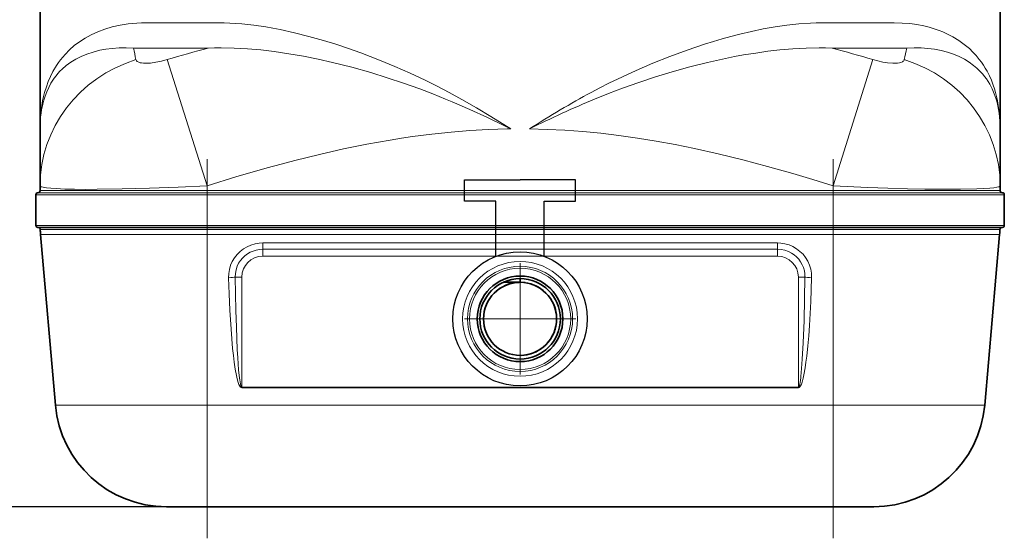
# Model space of a CAD drawing. Extents: x 33686 to 63214, y -106 to 11773.
# Drawn here: x 35483 to 36191, y 4107 to 4480 of the extents above; entities that cross this region are included whole.
import ezdxf

# ---------------------------------------------------------------- set-up
doc = ezdxf.new("R2010")
doc.units = 0
doc.header["$LTSCALE"] = 150
doc.header["$MEASUREMENT"] = 0
doc.header["$PDMODE"] = 3
doc.header["$PDSIZE"] = 50
doc.linetypes.add('DASHDOT', pattern=[18.5, 12, -3, 0.5, -3])
for name, color, linetype in [('3_Bemaßung_Beschriftung', 5, 'Continuous'), ('Behälter_AQF690_Handloch_grau', 252, 'Continuous'), ('Untere Verbindungsleitung', 140, 'Continuous')]:
    doc.layers.add(name, color=color, linetype=linetype)
doc.styles.add('Arial', font='arial.ttf')
doc.dimstyles.new('M1-10', dxfattribs={"dimscale": 10, "dimtxt": 3.5, "dimasz": 3, "dimexe": 1, "dimexo": 0, "dimgap": 1, "dimtad": 1, "dimdec": 0, "dimrnd": 1, "dimzin": 0, "dimdsep": 46, "dimtxsty": 'Arial', "dimcen": 1, "dimclrd": 256, "dimclre": 256, "dimclrt": 256, "dimadec": 0, "dimazin": 0, "dimtfac": 1, "dimtdec": 0, "dimtmove": 2, "dimatfit": 0, "dimfxl": 1, "dimtolj": 1, "dimtzin": 0, "dimlwd": -1, "dimarcsym": 0})

# ---------------------------------------------------------------- blocks, each defined once
blk = doc.blocks.new('AQF690_Handloch_Vorderansicht')
at = {"layer": 'Behälter_AQF690_Handloch_grau', "lineweight": 35, "ltscale": 0.392585}
for p, q in [((-345, 428.52), (-345, 271.48)), ((345, 271.48), (345, 428.52))]:
    blk.add_line(p, q, dxfattribs=at)
at = {"layer": 'Behälter_AQF690_Handloch_grau', "lineweight": 13, "ltscale": 0.129928}
for p, q in [((-268.91, 347.74), (-216.93, 347.74)), ((216.93, 347.74), (268.91, 347.74))]:
    blk.add_line(p, q, dxfattribs=at)
at = {"layer": 'Behälter_AQF690_Handloch_grau', "lineweight": 13, "ltscale": 0.13427}
blk.add_line((-277.89, 329.62), (-224.18, 329.62), dxfattribs=at)
at = {"layer": 'Behälter_AQF690_Handloch_grau', "lineweight": 13, "ltscale": 0.134271}
blk.add_line((224.18, 329.62), (277.89, 329.62), dxfattribs=at)
at = {"layer": 'Behälter_AQF690_Handloch_grau', "lineweight": 13, "ltscale": 0.23758}
for p, q in [((-225, 230.66), (-253.59, 321.29)), ((225, 230.66), (253.59, 321.29))]:
    blk.add_line(p, q, dxfattribs=at)
at = {"layer": 'Behälter_AQF690_Handloch_grau', "lineweight": 35, "ltscale": 0.102061}
for p, q in [((-345, 271.48), (-345, 230.66)), ((345, 230.66), (345, 271.48))]:
    blk.add_line(p, q, dxfattribs=at)
at = {"layer": 'Behälter_AQF690_Handloch_grau', "linetype": 'DASHDOT', "lineweight": 13}
for p, q in [((-225, -22.72), (-225, 249.87)), ((225, -22.72), (225, 249.87))]:
    blk.add_line(p, q, dxfattribs=at)
at = {"layer": 'Behälter_AQF690_Handloch_grau', "lineweight": 35, "ltscale": 0.00875}
for p, q in [((-345, 227.16), (-345, 230.66)), ((345, 227.16), (345, 230.66))]:
    blk.add_line(p, q, dxfattribs=at)
at = {"layer": 'Behälter_AQF690_Handloch_grau', "lineweight": 13, "ltscale": 0.3}
for p, q in [((-225, 227.16), (-345, 227.16)), ((345, 227.16), (225, 227.16))]:
    blk.add_line(p, q, dxfattribs=at)
at = {"layer": 'Behälter_AQF690_Handloch_grau', "lineweight": 13, "ltscale": 0.00875}
for p, q in [((-225, 227.16), (-225, 230.66)), ((225, 227.16), (225, 230.66))]:
    blk.add_line(p, q, dxfattribs=at)
at = {"layer": 'Behälter_AQF690_Handloch_grau', "lineweight": 13, "ltscale": 0.00375}
for p, q in [((-225, 225.66), (-225, 227.16)), ((225, 225.66), (225, 227.16)), ((-225, 225.66), (-225, 224.16)), ((225, 225.66), (225, 224.16)), ((-225, 202.16), (-225, 200.66)), ((225, 202.16), (225, 200.66))]:
    blk.add_line(p, q, dxfattribs=at)
at = {"layer": 'Behälter_AQF690_Handloch_grau', "lineweight": 13}
for p, q in [((225, 227.16), (-225, 227.16)), ((225, 225.66), (-225, 225.66)), ((225, 224.16), (-225, 224.16)), ((-225, 202.16), (225, 202.16)), ((-225, 199.24), (225, 199.24)), ((225, 195.65), (-225, 195.65)), ((185, 189.52), (-185, 189.52)), ((185, 184.98), (-185, 184.98)), ((-185, 180), (185, 180)), ((-200, 85.92), (200, 85.92)), ((-200, 85.48), (200, 85.48)), ((-225, 73.03), (225, 73.03))]:
    blk.add_line(p, q, dxfattribs=at)
at = {"layer": 'Behälter_AQF690_Handloch_grau', "lineweight": 13, "ltscale": 0.3075}
for p, q in [((-348, 224.16), (-225, 224.16)), ((225, 224.16), (348, 224.16)), ((-348, 202.16), (-225, 202.16)), ((225, 202.16), (348, 202.16))]:
    blk.add_line(p, q, dxfattribs=at)
at = {"layer": 'Behälter_AQF690_Handloch_grau', "lineweight": 35, "ltscale": 0.055}
for p, q in [((-348, 202.16), (-348, 224.16)), ((348, 202.16), (348, 224.16))]:
    blk.add_line(p, q, dxfattribs=at)
at = {"layer": 'Behälter_AQF690_Handloch_grau', "lineweight": 13, "ltscale": 0.30375}
for p, q in [((-346.5, 225.66), (-225, 225.66)), ((225, 225.66), (346.5, 225.66))]:
    blk.add_line(p, q, dxfattribs=at)
at = {"layer": 'Behälter_AQF690_Handloch_grau', "lineweight": 13, "ltscale": 0.055}
for p, q in [((-225, 224.16), (-225, 202.16)), ((225, 202.16), (225, 224.16))]:
    blk.add_line(p, q, dxfattribs=at)
at = {"layer": 'Behälter_AQF690_Handloch_grau', "lineweight": 35, "ltscale": 0.30375}
for p, q in [((-346.5, 200.66), (-225, 200.66)), ((225, 200.66), (346.5, 200.66))]:
    blk.add_line(p, q, dxfattribs=at)
at = {"layer": 'Behälter_AQF690_Handloch_grau', "lineweight": 13, "ltscale": 0.299671}
for p, q in [((-344.87, 199.24), (-225, 199.24)), ((225, 199.24), (344.87, 199.24))]:
    blk.add_line(p, q, dxfattribs=at)
at = {"layer": 'Behälter_AQF690_Handloch_grau', "lineweight": 13, "ltscale": 0.003558}
for p, q in [((-225, 199.24), (-225, 200.66)), ((225, 199.24), (225, 200.66))]:
    blk.add_line(p, q, dxfattribs=at)
at = {"layer": 'Behälter_AQF690_Handloch_grau', "lineweight": 35}
for p, q in [((-225, 200.66), (225, 200.66)), ((-225, 0), (225, 0))]:
    blk.add_line(p, q, dxfattribs=at)
at = {"layer": 'Behälter_AQF690_Handloch_grau', "lineweight": 13, "ltscale": 0.008962}
for p, q in [((-225, 199.24), (-225, 195.65)), ((225, 199.24), (225, 195.65))]:
    blk.add_line(p, q, dxfattribs=at)
at = {"layer": 'Behälter_AQF690_Handloch_grau', "lineweight": 13, "ltscale": 0.299049}
for p, q in [((-344.62, 195.65), (-225, 195.65)), ((225, 195.65), (344.62, 195.65))]:
    blk.add_line(p, q, dxfattribs=at)
at = {"layer": 'Behälter_AQF690_Handloch_grau', "lineweight": 35, "ltscale": 0.307728}
for p, q in [((-344.62, 195.65), (-333.89, 73.03)), ((344.62, 195.65), (333.89, 73.03))]:
    blk.add_line(p, q, dxfattribs=at)
at = {"layer": 'Behälter_AQF690_Handloch_grau', "lineweight": 13, "ltscale": 0.306557}
for p, q in [((-225, 195.65), (-225, 73.03)), ((225, 195.65), (225, 73.03))]:
    blk.add_line(p, q, dxfattribs=at)
at = {"layer": 'Behälter_AQF690_Handloch_grau', "lineweight": 13, "ltscale": 0.01136}
for p, q in [((-185, 189.52), (-185, 184.98)), ((185, 189.52), (185, 184.98))]:
    blk.add_line(p, q, dxfattribs=at)
at = {"layer": 'Behälter_AQF690_Handloch_grau', "lineweight": 13, "ltscale": 0.01245}
for p, q in [((-185, 180), (-185, 184.98)), ((185, 180), (185, 184.98))]:
    blk.add_line(p, q, dxfattribs=at)
at = {"layer": 'Behälter_AQF690_Handloch_grau', "linetype": 'DASHDOT', "lineweight": 13, "ltscale": 0.199875}
for p, q in [((0, 174.97), (0, 95.03)), ((39.97, 135), (-39.97, 135))]:
    blk.add_line(p, q, dxfattribs=at)
at = {"layer": 'Behälter_AQF690_Handloch_grau', "lineweight": 13, "ltscale": 0.011892}
for p, q in [((-200, 165), (-204.76, 165)), ((200, 165), (204.76, 165))]:
    blk.add_line(p, q, dxfattribs=at)
at = {"layer": 'Behälter_AQF690_Handloch_grau', "lineweight": 13, "ltscale": 0.197705}
for p, q in [((-200, 165), (-200, 85.92)), ((200, 85.92), (200, 165))]:
    blk.add_line(p, q, dxfattribs=at)
at = {"layer": 'Behälter_AQF690_Handloch_grau', "lineweight": 35, "ltscale": 0.006688}
blk.add_line((0, 163.93), (0, 161.25), dxfattribs=at)
at = {"layer": 'Behälter_AQF690_Handloch_grau', "lineweight": 35, "ltscale": 0.030372}
blk.add_line((0, 161.25), (-12.15, 161.25), dxfattribs=at)
at = {"layer": 'Behälter_AQF690_Handloch_grau', "lineweight": 13, "ltscale": 0.001089}
for p, q in [((-200, 85.48), (-200, 85.92)), ((200, 85.48), (200, 85.92))]:
    blk.add_line(p, q, dxfattribs=at)
at = {"layer": 'Behälter_AQF690_Handloch_grau', "lineweight": 13, "ltscale": 0.272228}
for p, q in [((-225, 73.03), (-333.89, 73.03)), ((333.89, 73.03), (225, 73.03))]:
    blk.add_line(p, q, dxfattribs=at)
at = {"layer": 'Behälter_AQF690_Handloch_grau', "lineweight": 13, "ltscale": 0.182569}
for p, q in [((-225, 73.03), (-225, 0)), ((225, 73.03), (225, 0))]:
    blk.add_line(p, q, dxfattribs=at)
at = {"layer": 'Behälter_AQF690_Handloch_grau', "lineweight": 35, "ltscale": 0.072989}
blk.add_line((-225, 0), (-254.2, 0), dxfattribs=at)
at = {"layer": 'Behälter_AQF690_Handloch_grau', "lineweight": 35, "ltscale": 0.07299}
blk.add_line((254.2, 0), (225, 0), dxfattribs=at)
at = {"layer": 'Behälter_AQF690_Handloch_grau', "lineweight": 13}
for points in [[(-268.91, 347.74), (-272.19, 347.69), (-275.4, 347.55), (-281.61, 346.97), (-287.53, 346.04), (-293.15, 344.78), (-298.46, 343.21), (-303.48, 341.34), (-308.18, 339.2), (-312.56, 336.8), (-316.63, 334.18), (-320.38, 331.35), (-323.83, 328.31), (-326.98, 325.1), (-328.66, 323.18), (-330.25, 321.21), (-331.75, 319.18), (-333.15, 317.1), (-335.7, 312.81), (-337.5, 309.24), (-339.08, 305.57), (-340.47, 301.78), (-341.7, 297.76)], [(-51.08, 297.76), (-59.6, 302.23), (-68.26, 306.54), (-79.02, 311.59), (-89.96, 316.43), (-101.07, 321.02), (-107.68, 323.62), (-114.34, 326.12), (-123.29, 329.31), (-132.31, 332.31), (-141.38, 335.12), (-151.71, 338.03), (-162.07, 340.63), (-172.45, 342.89), (-177.64, 343.88), (-182.83, 344.78), (-191.44, 346.03), (-200.01, 346.96), (-208.51, 347.54), (-212.74, 347.69), (-216.93, 347.74)], [(216.93, 347.74), (212.79, 347.69), (208.62, 347.54), (200.22, 346.98), (191.76, 346.07), (183.25, 344.85), (174.8, 343.35), (166.34, 341.6), (157.88, 339.62), (151.56, 337.99), (145.24, 336.24), (138.93, 334.38), (132.65, 332.42), (126.36, 330.36), (120.1, 328.2), (107.7, 323.63), (95.45, 318.74), (83.4, 313.56), (73.52, 309.05), (63.79, 304.34), (57.4, 301.1), (51.08, 297.76)], [(341.7, 297.76), (340.91, 300.43), (340.03, 303.05), (338.73, 306.45), (337.25, 309.76), (335.6, 312.98), (334.34, 315.2), (332.98, 317.37), (331.54, 319.46), (330.02, 321.5), (327.82, 324.16), (325.45, 326.72), (322.9, 329.18), (319.24, 332.25), (315.25, 335.12), (310.92, 337.75), (306.25, 340.12), (303.79, 341.21), (301.24, 342.22), (297.71, 343.45), (294.03, 344.55), (290.2, 345.49), (285.21, 346.45), (279.99, 347.16), (274.55, 347.59), (268.91, 347.74)], [(-277.89, 329.62), (-283.16, 329.8), (-288.21, 329.72), (-293.05, 329.38), (-297.66, 328.8), (-302.03, 327.99), (-306.84, 326.78), (-311.33, 325.3), (-315.5, 323.56), (-319.36, 321.59), (-322.91, 319.41), (-326.15, 317.02), (-329.1, 314.46), (-330.66, 312.9), (-332.13, 311.3), (-333.52, 309.63), (-334.82, 307.91), (-337.15, 304.33), (-338.77, 301.33), (-340.2, 298.21), (-341.43, 294.97), (-342.07, 292.97)], [(-53.58, 292.97), (-62.8, 296.71), (-72.15, 300.27), (-83.71, 304.4), (-95.44, 308.3), (-107.32, 311.95), (-120.97, 315.79), (-127.85, 317.58), (-134.77, 319.27), (-145.2, 321.62), (-155.67, 323.73), (-166.18, 325.57), (-176.7, 327.12), (-186.29, 328.25), (-195.86, 329.1), (-205.38, 329.63), (-214.83, 329.81), (-219.52, 329.76), (-224.18, 329.62)], [(224.18, 329.62), (219.56, 329.76), (214.91, 329.81), (205.55, 329.63), (196.12, 329.12), (186.65, 328.29), (177.98, 327.28), (169.31, 326.06), (160.64, 324.63), (154.15, 323.44), (147.67, 322.14), (134.77, 319.27), (121.97, 316.06), (109.29, 312.53), (97.27, 308.88), (85.41, 304.98), (73.71, 300.85), (63.57, 297.01), (53.58, 292.97)], [(342.07, 292.97), (340.79, 296.71), (339.28, 300.29), (337.51, 303.71), (336.38, 305.59), (335.16, 307.42), (333.87, 309.18), (332.49, 310.88), (330.49, 313.08), (328.31, 315.18), (325.96, 317.18), (322.8, 319.48), (319.36, 321.59), (315.63, 323.5), (311.6, 325.19), (307.28, 326.65), (302.65, 327.86), (297.73, 328.79), (293.11, 329.38), (288.25, 329.72), (283.18, 329.8), (277.89, 329.62)], [(-253.59, 321.29), (-257.78, 320.18), (-261.87, 319.36), (-265.68, 318.86), (-269.08, 318.7), (-270.69, 318.75), (-272.12, 318.9), (-273.15, 319.1), (-274.04, 319.37), (-275.08, 319.88), (-275.78, 320.52), (-276.13, 321.29)], [(276.13, 321.29), (275.98, 320.86), (275.73, 320.46), (275.37, 320.1), (274.91, 319.77), (273.69, 319.25), (272.57, 318.98), (271.26, 318.8), (269.66, 318.71), (267.89, 318.72), (264.04, 319.04), (260.69, 319.57), (257.17, 320.33), (253.59, 321.29)], [(-6.73, 271.48), (-21.06, 280.44), (-31.36, 286.59), (-41.85, 292.64), (-51.08, 297.76)], [(-6.73, 271.48), (-11.25, 273.72), (-23.5, 279.6), (-36, 285.35), (-48.71, 290.91), (-53.58, 292.97)], [(-225, 230.66), (-203.59, 237.23), (-192.66, 240.43), (-181.83, 243.5), (-171.81, 246.23), (-161.88, 248.84), (-144.26, 253.19), (-126.99, 257.09), (-110.07, 260.53), (-101.72, 262.07), (-93.45, 263.5), (-85.29, 264.8), (-77.22, 265.99), (-63.33, 267.77), (-49.63, 269.21), (-36.07, 270.29), (-22.61, 271.04), (-9.23, 271.45), (-6.73, 271.48)], [(6.73, 271.48), (19.43, 271.17), (32.19, 270.54), (45.03, 269.61), (58, 268.37), (71.05, 266.82), (84.28, 264.95), (97.71, 262.78), (111.35, 260.28), (125.23, 257.47), (142.45, 253.62), (160.01, 249.32), (177.91, 244.58), (196.13, 239.43), (210.49, 235.15), (225, 230.66)], [(-225, 230.66), (-245.79, 229.66), (-266.24, 228.88), (-285.98, 228.35), (-304.03, 228.09), (-312.42, 228.07), (-320.22, 228.14), (-327.27, 228.31), (-333.41, 228.58), (-337.21, 228.84), (-340.33, 229.17), (-342.71, 229.56), (-344.27, 230), (-344.73, 230.25), (-344.97, 230.52), (-345, 230.66)], [(345, 230.66), (344.9, 230.41), (344.73, 230.25), (344.13, 229.95), (342.61, 229.54), (340.38, 229.18), (337.51, 228.87), (333.26, 228.57), (328.26, 228.34), (316.47, 228.1), (302.91, 228.09), (290.94, 228.25), (278.38, 228.53), (264.33, 228.95), (249.94, 229.49), (225, 230.66)], [(-185, 189.52), (-187.46, 189.4), (-190.48, 188.91), (-193.42, 188.05), (-196.23, 186.83), (-198.85, 185.28), (-201.27, 183.41), (-203.43, 181.26), (-205.3, 178.87), (-206.85, 176.26), (-208.07, 173.48), (-208.92, 170.58), (-209.41, 167.59), (-209.51, 164.56)], [(-185, 184.98), (-187.33, 184.84), (-189.62, 184.44), (-191.85, 183.76), (-193.98, 182.83), (-195.99, 181.66), (-197.85, 180.26), (-199.52, 178.66), (-201, 176.87), (-202.25, 174.92), (-203.27, 172.83), (-204.12, 170.3), (-204.62, 167.67), (-204.76, 165)], [(209.51, 164.56), (209.52, 164.71), (209.39, 167.73), (208.89, 170.72), (208.02, 173.62), (206.78, 176.39), (205.21, 178.99), (203.33, 181.38), (201.15, 183.51), (198.72, 185.37), (196.08, 186.9), (193.27, 188.1), (190.32, 188.95), (187.29, 189.42), (185, 189.52)], [(204.76, 165), (204.66, 167.31), (204.29, 169.59), (203.66, 171.81), (202.76, 173.94), (201.63, 175.95), (200.26, 177.82), (198.67, 179.52), (196.9, 181.02), (194.97, 182.3), (192.89, 183.34), (190.35, 184.25), (187.7, 184.8), (185, 184.98)], [(-209.51, 164.56), (-209.12, 152.96), (-208.59, 141.35), (-207.75, 127.52), (-207.21, 120.62), (-206.58, 113.7), (-206.05, 108.75), (-205.43, 103.84), (-204.7, 98.91), (-203.83, 94.2), (-203.29, 91.86), (-202.52, 89.17), (-202.02, 87.85), (-201.44, 86.68), (-200.9, 85.95), (-200.41, 85.58), (-200, 85.48)], [(-204.76, 165), (-204.28, 140.95), (-203.91, 128.96), (-203.23, 112.98), (-202.89, 107.01), (-202.27, 98.4), (-201.67, 92.49), (-201.51, 91.25), (-201.03, 88.36), (-200.72, 87.11), (-200.44, 86.36), (-200.2, 86.01), (-200.08, 85.93), (-200, 85.92)], [(200, 85.92), (200.07, 85.93), (200.17, 85.98), (200.37, 86.23), (200.57, 86.66), (200.79, 87.35), (201.2, 89.25), (201.68, 92.57), (201.79, 93.52), (202.34, 99.21), (202.83, 105.93), (203.46, 117.77), (204.07, 133.74), (204.48, 149.37), (204.76, 165)], [(200, 85.48), (200.53, 85.64), (200.99, 86.05), (201.54, 86.85), (202.13, 88.11), (202.63, 89.51), (203.41, 92.34), (203.95, 94.8), (204.84, 99.74), (205.45, 103.98), (205.99, 108.23), (206.76, 115.57), (207.4, 122.89), (207.94, 130.24), (208.46, 138.82), (208.89, 147.4), (209.51, 164.56)]]:
    blk.add_lwpolyline(points, dxfattribs=at)
for radius in [41.27, 37.77, 36.37]:
    blk.add_circle((0, 135), radius, dxfattribs=at)
at = {"layer": 'Behälter_AQF690_Handloch_grau', "lineweight": 35}
for radius in [30.75, 28.93, 26.25]:
    blk.add_circle((0, 135), radius, dxfattribs=at)
at = {"layer": 'Behälter_AQF690_Handloch_grau', "lineweight": 13}
for centre, radius, start, end in [((-648.79, 246.63), 380.07, 11.32911, 12.61219), ((131.09, -980.9), 1357.82, 105.16813, 106.4576), ((-131.09, -980.88), 1357.8, 73.54237, 74.83186), ((648.84, 246.61), 380.12, 167.38769, 168.67062), ((-185, 165), 15, 90, 179.99999), ((185, 165), 15, 360, 90)]:
    blk.add_arc(centre, radius, start, end, dxfattribs=at)
at = {"layer": 'Behälter_AQF690_Handloch_grau', "lineweight": 35}
for centre, radius, start, end in [((-346.5, 227.16), 1.5, 270, 0), ((346.5, 227.16), 1.5, 180.00001, 270), ((-346.5, 224.16), 1.5, 90, 180.00001), ((346.5, 224.16), 1.5, 0, 90), ((-346.5, 202.16), 1.5, 180.00001, 270), ((-346.37, 199.16), 1.5, 2.94094, 90), ((-245, 204.37), 100, 182.94094, 184.99999), ((245, 204.37), 100, 355, 357.05906), ((346.37, 199.16), 1.5, 90, 177.05906), ((346.5, 202.16), 1.5, 270, 0), ((0, 135), 26.25, 91.18224, 130.78938), ((0, 135), 26.25, 82.23988, 84.22967), ((0, 135), 26.25, 41.78504, 77.81471), ((0, 135), 26.25, 30.17566, 31.94088), ((0, 135), 26.25, 350.7575, 22.64571), ((0, 135), 26.25, 336.62951, 343.39714), ((0, 135), 26.25, 272.79589, 334.28673), ((-254.2, 80), 80, 184.99999, 270), ((254.2, 80), 80, 270, 355)]:
    blk.add_arc(centre, radius, start, end, dxfattribs=at)
at = {"layer": 'Behälter_AQF690_Handloch_grau', "lineweight": 13}
for centre, major_axis, ratio, start_param, end_param in [((-245, 230.66), (100, 0), 0.953686, 1.887327, 3.141593), ((245, 230.66), (100, 0), 0.953686, 6.283185, 7.537452), ((108.48, -21.2), (437.64, -344.29), 0.345114, 3.286048, 3.406698), ((27.91, -417.75), (-385.83, -749.57), 0.567497, 3.837922, 3.915172), ((-78.09, -0.52), (407.04, 323.85), 0.356334, 6.00693, 6.13185), ((2761.67, -1970.16), (3095.73, -2279.32), 0.11426, 3.182085, 3.225521), ((-6.73, -142.43), (435.21, 416.86), 0.551705, 0.961816, 1.057303), ((-2585.95, -1842.68), (2920.01, 2151.85), 0.11761, 6.196731, 6.241451), ((-209.51, 165), (5, 0.14), 0.087121, 4.70992, 5.968731), ((209.51, 165), (5, -0.14), 0.087121, 3.456046, 4.714858)]:
    blk.add_ellipse(centre, major_axis=major_axis, ratio=ratio, start_param=start_param, end_param=end_param, dxfattribs=at)
blk = doc.blocks.new('*D48')
at = {"layer": '3_Bemaßung_Beschriftung', "lineweight": -2, "transparency": 16777216}
for p, q in [((35702.7, 5574.93), (35381.5, 5574.93)), ((35617.7, 4129.93), (35381.5, 4129.93))]:
    blk.add_line(p, q, dxfattribs=at)
at = {"layer": '3_Bemaßung_Beschriftung', "transparency": 16777216}
blk.add_line((35391.5, 5544.93), (35391.5, 4159.93), dxfattribs=at)
for points in [[(35386.5, 5544.93), (35396.5, 5544.93), (35391.5, 5574.93)], [(35386.5, 4159.93), (35396.5, 4159.93), (35391.5, 4129.93)]]:
    blk.add_solid(points, dxfattribs=at)
at = {"layer": 'Defpoints', "color": 0, "transparency": 16777216}
for p in [(35702.7, 5574.93), (35391.5, 4129.93), (35617.7, 4129.93)]:
    blk.add_point(p, dxfattribs=at)
at = {"layer": '3_Bemaßung_Beschriftung', "transparency": 16777216, "insert": (35345.76, 4852.43), "char_height": 35, "attachment_point": 5, "rotation": 90, "style": 'Arial'}
blk.add_mtext('\\A1;{\\H2x;1445}', dxfattribs=at)
blk = doc.blocks.new('*D49')
at = {"layer": '3_Bemaßung_Beschriftung', "lineweight": -2, "transparency": 16777216}
for p, q in [((35398.82, 6040.55), (35250.5, 6040.55)), ((35617.7, 4129.93), (35250.5, 4129.93))]:
    blk.add_line(p, q, dxfattribs=at)
at = {"layer": '3_Bemaßung_Beschriftung', "transparency": 16777216}
blk.add_line((35260.5, 6010.55), (35260.5, 4159.93), dxfattribs=at)
for points in [[(35255.5, 6010.55), (35265.5, 6010.55), (35260.5, 6040.55)], [(35255.5, 4159.93), (35265.5, 4159.93), (35260.5, 4129.93)]]:
    blk.add_solid(points, dxfattribs=at)
at = {"layer": 'Defpoints', "color": 0, "transparency": 16777216}
for p in [(35398.82, 6040.55), (35260.5, 4129.93), (35617.7, 4129.93)]:
    blk.add_point(p, dxfattribs=at)
at = {"layer": '3_Bemaßung_Beschriftung', "transparency": 16777216, "insert": (35214.76, 5085.24), "char_height": 35, "attachment_point": 5, "rotation": 90, "style": 'Arial'}
blk.add_mtext('\\A1;{\\H2x;1910}', dxfattribs=at)
blk = doc.blocks.new('*D52')
at = {"layer": '3_Bemaßung_Beschriftung', "lineweight": -2, "transparency": 16777216}
for p, q in [((35721.3, 6227.65), (35100.5, 6227.65)), ((35617.7, 4129.93), (35100.5, 4129.93))]:
    blk.add_line(p, q, dxfattribs=at)
at = {"layer": '3_Bemaßung_Beschriftung', "transparency": 16777216}
blk.add_line((35110.5, 6197.65), (35110.5, 4159.93), dxfattribs=at)
for points in [[(35105.5, 6197.65), (35115.5, 6197.65), (35110.5, 6227.65)], [(35105.5, 4159.93), (35115.5, 4159.93), (35110.5, 4129.93)]]:
    blk.add_solid(points, dxfattribs=at)
at = {"layer": 'Defpoints', "color": 0, "transparency": 16777216}
for p in [(35721.3, 6227.65), (35110.5, 4129.93), (35617.7, 4129.93)]:
    blk.add_point(p, dxfattribs=at)
at = {"layer": '3_Bemaßung_Beschriftung', "transparency": 16777216, "insert": (35064.76, 5178.79), "char_height": 35, "attachment_point": 5, "rotation": 90, "style": 'Arial'}
blk.add_mtext('\\A1;{\\H2x;2100}', dxfattribs=at)

msp = doc.modelspace()

# ---------------------------------------------------------------- linework, layer by layer
at = {"layer": 'Untere Verbindungsleitung'}
for p, q in [((35802.87, 4349.55), (35802.87, 4364.91)), ((35802.87, 4364.91), (35842.7, 4364.91)), ((35882.53, 4364.91), (35842.7, 4364.91)), ((35882.53, 4349.55), (35882.53, 4364.91)), ((35825.33, 4349.55), (35802.87, 4349.55)), ((35825.33, 4309.93), (35825.33, 4349.55)), ((35860.07, 4309.93), (35860.07, 4349.55)), ((35860.07, 4349.55), (35882.53, 4349.55))]:
    msp.add_line(p, q, dxfattribs=at)
msp.add_circle((35842.7, 4264.93), 48.24, dxfattribs=at)

# ---------------------------------------------------------------- block references
at = {"layer": 'Behälter_AQF690_Handloch_grau'}
msp.add_blockref('AQF690_Handloch_Vorderansicht', (35842.7, 4129.93), dxfattribs=at)

# ---------------------------------------------------------------- dimensions: what is measured, and where the dimension line sits
at = {"layer": '3_Bemaßung_Beschriftung'}
for base, p1, picture, middle in [((35110.5, 4129.93), (35721.3, 6227.65), '*D52', (35064.76, 5178.79)), ((35260.5, 4129.93), (35398.82, 6040.55), '*D49', (35214.76, 5085.24)), ((35391.5, 4129.93), (35702.7, 5574.93), '*D48', (35345.76, 4852.43))]:
    dim = msp.add_linear_dim(base=base, p1=p1, p2=(35617.7, 4129.93), angle=90, text='{\\H2x;<>}', dimstyle='M1-10', override={"dimrnd": 5}, dxfattribs=at)
    dim.commit()
    dim.dimension.update_dxf_attribs({"geometry": picture, "text_midpoint": middle})

doc.saveas('drawing.dxf')
